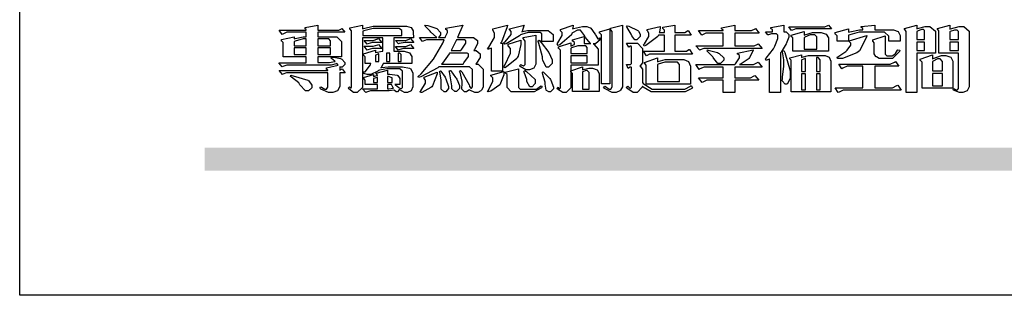
# Model space of a CAD drawing. Units: millimetres. Extents: x 40504 to 43024, y -296 to 298.
# Drawn here: x 40504 to 40586, y -296 to -274 of the extents above; entities that cross this region are included whole.
import ezdxf

# ---------------------------------------------------------------- set-up
doc = ezdxf.new("R2010")
doc.units = ezdxf.units.MM

# ---------------------------------------------------------------- blocks, each defined once
blk = doc.blocks.new('專屬為您創造幸褔空間')
at = {"color": 7}
for points in [[(9361.272, 3756.175), (9361.272, 3755.976), (9361.414, 3756.046), (9361.578, 3755.823), (9361.272, 3755.823), (9361.272, 3755.122), (9361.272, 3755.04), (9361.155, 3754.796), (9360.882, 3754.689), (9360.792, 3754.689), (9360.628, 3754.689), (9360.181, 3754.894), (9360.136, 3754.935), (9360.194, 3755.016), (9360.224, 3754.997), (9360.413, 3754.887), (9360.476, 3754.887), (9360.505, 3754.887), (9360.593, 3754.993), (9360.593, 3755.028), (9360.593, 3755.823), (9358.308, 3755.823), (9358.225, 3755.823), (9358.014, 3755.745), (9357.979, 3755.731), (9357.804, 3755.952), (9360.593, 3755.952), (9360.593, 3755.963), (9360.593, 3755.978), (9360.539, 3756.022), (9360.523, 3756.022), (9360.51, 3756.022), (9360.51, 3756.103), (9361.191, 3756.256), (9361.187, 3756.26), (9361.148, 3756.31), (9361.144, 3756.315), (9361.137, 3756.322), (9361.11, 3756.362), (9361.11, 3756.362), (9361.07, 3756.348), (9360.792, 3756.268), (9360.699, 3756.268), (9358.319, 3756.268), (9358.231, 3756.268), (9358.003, 3756.193), (9357.968, 3756.175), (9357.781, 3756.396), (9359.34, 3756.396), (9359.34, 3756.748), (9358.015, 3756.748), (9358.015, 3757.533), (9358.015, 3757.562), (9357.944, 3757.65), (9357.921, 3757.65), (9357.921, 3757.731), (9358.648, 3757.896), (9358.648, 3757.767), (9358.712, 3757.788), (9359.182, 3757.896), (9359.34, 3757.896), (9359.34, 3758.152), (9358.319, 3758.152), (9358.231, 3758.152), (9358.012, 3758.045), (9357.968, 3758.024), (9357.804, 3758.281), (9359.34, 3758.281), (9359.34, 3758.302), (9359.293, 3758.358), (9359.281, 3758.362), (9359.281, 3758.421), (9360.007, 3758.562), (9360.007, 3758.281), (9361.156, 3758.281), (9361.216, 3758.281), (9361.375, 3758.358), (9361.402, 3758.374), (9361.565, 3758.152), (9360.007, 3758.152), (9360.007, 3757.896), (9361.015, 3757.896), (9361.105, 3757.896), (9361.378, 3757.624), (9361.378, 3757.533), (9361.378, 3756.748), (9360.007, 3756.748), (9360.007, 3756.409), (9360.688, 3756.409), (9360.688, 3756.409), (9360.982, 3756.468), (9361.015, 3756.479), (9361.002, 3756.497), (9360.807, 3756.652), (9360.781, 3756.667), (9360.803, 3756.725), (9360.94, 3756.725), (9361.322, 3756.637), (9361.355, 3756.619), (9361.39, 3756.603), (9361.565, 3756.423), (9361.565, 3756.362), (9361.565, 3756.31), (9361.408, 3756.15), (9361.355, 3756.15), (9361.334, 3756.15), (9361.28, 3756.173), (9361.272, 3756.175)], [(9365.504, 3757.825), (9364.378, 3757.825), (9364.378, 3757.075), (9364.882, 3757.075), (9364.98, 3757.075), (9365.278, 3756.979), (9365.41, 3756.762), (9365.41, 3756.689), (9365.41, 3756.362), (9363.78, 3756.362), (9363.767, 3756.342), (9363.652, 3756.138), (9363.64, 3756.116), (9363.67, 3756.126), (9364.05, 3756.175), (9364.179, 3756.175), (9364.729, 3756.175), (9364.876, 3756.175), (9365.289, 3756.095), (9365.315, 3756.08), (9365.344, 3756.064), (9365.479, 3755.832), (9365.479, 3755.753), (9365.479, 3755.097), (9365.479, 3755.022), (9365.388, 3754.793), (9365.175, 3754.689), (9365.105, 3754.689), (9365.002, 3754.689), (9364.726, 3754.847), (9364.695, 3754.876), (9364.695, 3754.842), (9364.588, 3754.736), (9364.553, 3754.736), (9364.515, 3754.736), (9364.407, 3754.824), (9364.402, 3754.84), (9364.381, 3754.832), (9364.106, 3754.794), (9364.015, 3754.794), (9363.124, 3754.794), (9363.037, 3754.794), (9362.807, 3754.707), (9362.773, 3754.689), (9362.586, 3754.91), (9363.453, 3754.91), (9363.453, 3755.145), (9362.739, 3755.145), (9362.739, 3755.367), (9362.739, 3755.4), (9362.659, 3755.491), (9362.644, 3755.496), (9362.644, 3755.555), (9363.208, 3755.718), (9363.208, 3755.613), (9363.212, 3755.617), (9363.418, 3755.667), (9363.453, 3755.672), (9363.45, 3755.683), (9363.382, 3755.763), (9363.37, 3755.765), (9363.37, 3755.812), (9364.015, 3755.976), (9364.015, 3755.742), (9364.161, 3755.742), (9364.576, 3755.683), (9364.601, 3755.672), (9364.62, 3755.661), (9364.729, 3755.495), (9364.729, 3755.437), (9364.729, 3755.145), (9364.449, 3755.145), (9364.479, 3755.133), (9364.674, 3754.984), (9364.684, 3754.969), (9364.698, 3754.961), (9364.783, 3754.922), (9364.812, 3754.922), (9364.828, 3754.922), (9364.882, 3754.975), (9364.882, 3754.992), (9364.882, 3755.871), (9364.882, 3755.915), (9364.732, 3756.046), (9364.684, 3756.046), (9364.132, 3756.046), (9363.976, 3756.046), (9363.557, 3755.97), (9363.511, 3755.952), (9363.465, 3755.915), (9363.059, 3755.731), (9362.926, 3755.731), (9362.849, 3755.731), (9362.656, 3755.789), (9362.622, 3755.801), (9362.622, 3755.871), (9362.732, 3755.871), (9363.041, 3756.281), (9363.066, 3756.362), (9362.739, 3756.362), (9362.739, 3756.714), (9362.739, 3756.746), (9362.649, 3756.839), (9362.633, 3756.843), (9362.633, 3756.912), (9363.323, 3757.122), (9363.323, 3756.971), (9363.355, 3756.985), (9363.718, 3757.073), (9363.757, 3757.075), (9363.757, 3757.825), (9362.586, 3757.825), (9362.586, 3755.075), (9362.586, 3754.982), (9362.268, 3754.701), (9362.164, 3754.701), (9362.063, 3754.701), (9361.795, 3754.905), (9361.765, 3754.946), (9361.835, 3755.028), (9361.843, 3755.016), (9361.897, 3754.957), (9361.917, 3754.957), (9361.925, 3754.957), (9361.952, 3755.002), (9361.952, 3755.016), (9361.952, 3758.199), (9361.952, 3758.232), (9361.876, 3758.327), (9361.858, 3758.328), (9361.858, 3758.398), (9362.586, 3758.562), (9362.586, 3758.351), (9362.641, 3758.375), (9363.188, 3758.504), (9363.37, 3758.504), (9365.022, 3758.504), (9365.11, 3758.504), (9365.375, 3758.418), (9365.491, 3758.227), (9365.491, 3758.164), (9365.504, 3757.825)], [(9369.523, 3755.075), (9369.523, 3755.008), (9369.425, 3754.824), (9369.405, 3754.806), (9369.388, 3754.79), (9369.207, 3754.701), (9369.148, 3754.701), (9369.039, 3754.701), (9368.746, 3754.826), (9368.715, 3754.852), (9368.702, 3754.832), (9368.552, 3754.736), (9368.504, 3754.736), (9368.45, 3754.736), (9368.292, 3754.886), (9368.292, 3754.935), (9368.292, 3754.946), (9368.292, 3754.997), (9368.303, 3755.109), (9368.303, 3755.145), (9368.303, 3755.338), (9368.186, 3755.869), (9368.163, 3755.918), (9368.222, 3755.952), (9368.292, 3755.88), (9368.712, 3755.14), (9368.727, 3755.063), (9368.728, 3755.044), (9368.806, 3754.935), (9368.833, 3754.935), (9368.849, 3754.935), (9368.902, 3755.013), (9368.902, 3755.039), (9368.902, 3755.963), (9368.902, 3756.017), (9368.734, 3756.175), (9368.68, 3756.175), (9366.969, 3756.175), (9366.907, 3756.108), (9365.94, 3755.591), (9365.808, 3755.555), (9365.773, 3755.613), (9365.945, 3755.769), (9366.663, 3756.606), (9367.193, 3757.524), (9367.273, 3757.719), (9366.336, 3757.719), (9366.259, 3757.719), (9366.069, 3757.643), (9366.031, 3757.625), (9365.855, 3757.86), (9366.863, 3757.86), (9366.839, 3757.866), (9366.505, 3758.159), (9366.464, 3758.211), (9366.44, 3758.247), (9366.186, 3758.493), (9366.16, 3758.504), (9366.196, 3758.562), (9366.342, 3758.543), (9366.853, 3758.377), (9367.073, 3758.138), (9367.073, 3758.058), (9367.073, 3758.009), (9366.964, 3757.869), (9366.945, 3757.86), (9367.332, 3757.86), (9367.351, 3757.913), (9367.46, 3758.146), (9367.46, 3758.223), (9367.46, 3758.247), (9367.38, 3758.312), (9367.366, 3758.317), (9367.366, 3758.387), (9368.339, 3758.562), (9368.035, 3757.86), (9368.878, 3757.86), (9368.956, 3757.86), (9369.195, 3757.676), (9369.195, 3757.614), (9369.195, 3757.485), (9369.018, 3757.155), (9368.984, 3757.1), (9369.043, 3757.1), (9369.116, 3757.1), (9369.335, 3756.907), (9369.335, 3756.843), (9369.335, 3756.711), (9369.142, 3756.38), (9369.101, 3756.315), (9369.136, 3756.315), (9369.233, 3756.315), (9369.523, 3756.035), (9369.523, 3755.94), (9369.523, 3755.075)], [(9370.906, 3758.562), (9370.893, 3758.458), (9370.562, 3757.591), (9370.507, 3757.521), (9370.624, 3757.521), (9370.624, 3755.918), (9370.003, 3755.918), (9370.003, 3757.239), (9369.988, 3757.235), (9369.824, 3757.188), (9369.804, 3757.181), (9369.77, 3757.239), (9369.837, 3757.298), (9370.167, 3757.851), (9370.167, 3758.035), (9370.167, 3758.097), (9370.079, 3758.273), (9370.063, 3758.281), (9370.063, 3758.351), (9370.906, 3758.562)], [(9373.531, 3757.625), (9372.886, 3757.625), (9372.886, 3758.024), (9372.886, 3758.052), (9372.789, 3758.13), (9372.758, 3758.13), (9372.242, 3758.13), (9372.097, 3758.13), (9371.716, 3758.032), (9371.668, 3758.011), (9371.599, 3757.941), (9370.846, 3757.492), (9370.765, 3757.474), (9370.708, 3757.555), (9370.774, 3757.606), (9371.116, 3758.016), (9371.116, 3758.152), (9371.116, 3758.188), (9371.046, 3758.287), (9371.035, 3758.292), (9371.035, 3758.34), (9371.866, 3758.562), (9371.857, 3758.519), (9371.752, 3758.197), (9371.737, 3758.175), (9371.772, 3758.188), (9372.061, 3758.257), (9372.159, 3758.257), (9373.155, 3758.257), (9373.248, 3758.257), (9373.531, 3758.021), (9373.531, 3757.941), (9373.531, 3757.625)], [(9376.285, 3757.79), (9376.267, 3757.741), (9375.981, 3757.485), (9375.886, 3757.485), (9375.839, 3757.485), (9375.885, 3757.469), (9376.121, 3757.184), (9376.121, 3757.088), (9376.121, 3756.256), (9374.55, 3756.256), (9374.55, 3755.039), (9374.55, 3754.953), (9374.287, 3754.689), (9374.199, 3754.689), (9374.089, 3754.689), (9373.785, 3754.894), (9373.766, 3754.935), (9373.824, 3754.992), (9373.832, 3754.98), (9373.896, 3754.922), (9373.917, 3754.922), (9373.925, 3754.922), (9373.953, 3754.968), (9373.953, 3754.982), (9373.953, 3757.088), (9373.953, 3757.121), (9373.863, 3757.213), (9373.847, 3757.215), (9373.847, 3757.31), (9374.55, 3757.544), (9374.55, 3757.345), (9374.562, 3757.355), (9374.737, 3757.443), (9374.761, 3757.451), (9374.761, 3757.533), (9374.761, 3757.56), (9374.672, 3757.635), (9374.656, 3757.638), (9374.656, 3757.719), (9375.323, 3757.907), (9375.323, 3757.508), (9375.699, 3757.508), (9375.667, 3757.529), (9375.393, 3757.85), (9375.37, 3757.896), (9375.338, 3757.96), (9375.115, 3758.281), (9375.042, 3758.281), (9374.936, 3758.281), (9374.65, 3758.127), (9374.62, 3758.094), (9374.587, 3758.009), (9373.927, 3757.428), (9373.824, 3757.392), (9373.766, 3757.497), (9373.814, 3757.544), (9374.059, 3757.957), (9374.059, 3758.094), (9374.059, 3758.13), (9373.969, 3758.229), (9373.953, 3758.234), (9373.953, 3758.317), (9374.679, 3758.562), (9374.679, 3758.508), (9374.657, 3758.354), (9374.656, 3758.34), (9374.705, 3758.364), (9375.23, 3758.48), (9375.406, 3758.48), (9375.476, 3758.48), (9375.67, 3758.413), (9375.688, 3758.398), (9375.707, 3758.384), (9375.939, 3758.061), (9375.968, 3758.011), (9375.991, 3757.973), (9376.114, 3757.778), (9376.156, 3757.778), (9376.173, 3757.778), (9376.22, 3757.829), (9376.227, 3757.837), (9376.285, 3757.79)], [(9377.516, 3755.086), (9377.516, 3755.016), (9377.405, 3754.827), (9377.385, 3754.806), (9377.368, 3754.79), (9377.162, 3754.689), (9377.094, 3754.689), (9376.93, 3754.689), (9376.48, 3754.923), (9376.437, 3754.969), (9376.508, 3755.063), (9376.543, 3755.034), (9376.753, 3754.887), (9376.824, 3754.887), (9376.85, 3754.887), (9376.93, 3755.019), (9376.93, 3755.063), (9376.93, 3758.164), (9376.93, 3758.197), (9376.85, 3758.291), (9376.835, 3758.292), (9376.835, 3758.387), (9377.516, 3758.562), (9377.516, 3755.086)], [(9378.535, 3757.977), (9378.535, 3757.913), (9378.349, 3757.719), (9378.289, 3757.719), (9378.227, 3757.719), (9378.058, 3757.954), (9378.043, 3758), (9378.028, 3758.042), (9377.784, 3758.434), (9377.75, 3758.468), (9377.796, 3758.527), (9377.88, 3758.497), (9378.407, 3758.255), (9378.429, 3758.234), (9378.447, 3758.217), (9378.535, 3758.037), (9378.535, 3757.977)], [(9381.546, 3756.899), (9379.12, 3756.899), (9379.066, 3756.899), (9378.935, 3756.813), (9378.909, 3756.795), (9378.721, 3757.064), (9379.93, 3757.064), (9379.93, 3757.977), (9379.589, 3757.977), (9379.55, 3757.902), (9378.868, 3757.384), (9378.769, 3757.357), (9378.733, 3757.427), (9378.78, 3757.48), (9379.028, 3757.905), (9379.028, 3758.047), (9379.028, 3758.094), (9378.956, 3758.229), (9378.944, 3758.234), (9378.944, 3758.317), (9379.695, 3758.491), (9379.695, 3758.402), (9379.645, 3758.163), (9379.636, 3758.13), (9379.93, 3758.13), (9379.93, 3758.245), (9379.93, 3758.274), (9379.849, 3758.361), (9379.835, 3758.362), (9379.835, 3758.444), (9380.538, 3758.562), (9380.538, 3758.13), (9381.054, 3758.13), (9381.112, 3758.13), (9381.259, 3758.226), (9381.288, 3758.245), (9381.464, 3757.977), (9380.538, 3757.977), (9380.538, 3757.064), (9381.135, 3757.064), (9381.194, 3757.064), (9381.34, 3757.153), (9381.372, 3757.17), (9381.546, 3756.899)], [(9385.543, 3757.228), (9382.285, 3757.228), (9382.201, 3757.228), (9381.995, 3757.14), (9381.958, 3757.122), (9381.746, 3757.368), (9383.303, 3757.368), (9383.303, 3758.106), (9382.39, 3758.106), (9382.314, 3758.106), (9382.123, 3757.998), (9382.086, 3757.977), (9381.886, 3758.245), (9383.303, 3758.245), (9383.303, 3758.27), (9383.303, 3758.287), (9383.225, 3758.338), (9383.211, 3758.34), (9383.211, 3758.409), (9383.972, 3758.55), (9383.972, 3758.245), (9384.862, 3758.245), (9384.937, 3758.245), (9385.138, 3758.346), (9385.167, 3758.362), (9385.367, 3758.106), (9383.972, 3758.106), (9383.972, 3757.368), (9385.016, 3757.368), (9385.09, 3757.368), (9385.291, 3757.477), (9385.32, 3757.497), (9385.543, 3757.228)], [(9386.598, 3756.971), (9386.598, 3754.689), (9385.976, 3754.689), (9385.976, 3756.619), (9385.955, 3756.608), (9385.812, 3756.549), (9385.765, 3756.549), (9385.741, 3756.619), (9385.785, 3756.658), (9386.194, 3757.202), (9386.233, 3757.275), (9386.27, 3757.348), (9386.456, 3757.803), (9386.456, 3757.954), (9386.456, 3757.98), (9386.368, 3758.058), (9386.339, 3758.058), (9386.163, 3758.058), (9386.093, 3758.058), (9385.918, 3758.009), (9385.883, 3758), (9385.741, 3758.175), (9386.14, 3758.175), (9386.14, 3758.281), (9386.14, 3758.302), (9386.06, 3758.358), (9386.046, 3758.362), (9386.046, 3758.421), (9386.785, 3758.562), (9386.785, 3758.175), (9386.866, 3758.175), (9386.922, 3758.175), (9387.089, 3758.027), (9387.089, 3757.977), (9387.089, 3757.866), (9386.972, 3757.588), (9386.949, 3757.533), (9386.925, 3757.48), (9386.632, 3757.012), (9386.598, 3756.971)], [(9389.539, 3758.34), (9387.57, 3758.34), (9387.486, 3758.34), (9387.283, 3758.273), (9387.242, 3758.257), (9387.078, 3758.468), (9389.07, 3758.468), (9389.143, 3758.468), (9389.327, 3758.544), (9389.363, 3758.562), (9389.539, 3758.34)], [(9393.487, 3757.65), (9392.831, 3757.65), (9392.831, 3757.86), (9392.831, 3757.933), (9392.584, 3758.152), (9392.503, 3758.152), (9391.319, 3758.152), (9391.116, 3758.152), (9390.577, 3758.006), (9390.51, 3757.977), (9390.51, 3757.65), (9389.854, 3757.65), (9389.854, 3757.918), (9389.854, 3757.951), (9389.767, 3758.047), (9389.737, 3758.047), (9389.737, 3758.13), (9390.51, 3758.34), (9390.51, 3758.152), (9390.58, 3758.177), (9391.144, 3758.292), (9391.333, 3758.292), (9391.333, 3758.351), (9391.333, 3758.369), (9391.252, 3758.42), (9391.238, 3758.421), (9391.238, 3758.48), (9392.023, 3758.562), (9392.023, 3758.292), (9393.007, 3758.292), (9393.097, 3758.292), (9393.365, 3758.19), (9393.487, 3757.96), (9393.487, 3757.884), (9393.487, 3757.65)], [(9395.515, 3756.96), (9394.438, 3756.96), (9394.438, 3754.689), (9393.827, 3754.689), (9393.827, 3758.164), (9393.827, 3758.203), (9393.748, 3758.312), (9393.733, 3758.317), (9393.733, 3758.362), (9394.438, 3758.562), (9394.438, 3758.34), (9394.475, 3758.364), (9394.92, 3758.48), (9395.069, 3758.48), (9395.18, 3758.48), (9395.515, 3758.217), (9395.515, 3758.13), (9395.515, 3756.96)], [(9397.449, 3755.097), (9397.449, 3755.022), (9397.335, 3754.793), (9397.086, 3754.689), (9397.003, 3754.689), (9396.879, 3754.689), (9396.552, 3754.836), (9396.511, 3754.865), (9396.559, 3754.922), (9396.573, 3754.91), (9396.702, 3754.852), (9396.746, 3754.852), (9396.765, 3754.852), (9396.827, 3754.923), (9396.827, 3754.946), (9396.827, 3756.96), (9395.702, 3756.96), (9395.702, 3758.211), (9395.702, 3758.239), (9395.636, 3758.314), (9395.621, 3758.317), (9395.621, 3758.362), (9396.336, 3758.562), (9396.336, 3758.328), (9396.379, 3758.354), (9396.865, 3758.48), (9397.027, 3758.48), (9397.132, 3758.48), (9397.449, 3758.208), (9397.449, 3758.117), (9397.449, 3755.097)], [(9364.846, 3757.965), (9364.846, 3758.199), (9364.846, 3758.244), (9364.696, 3758.374), (9364.648, 3758.374), (9363.394, 3758.374), (9363.195, 3758.374), (9362.656, 3758.239), (9362.597, 3758.211), (9362.597, 3757.965), (9364.846, 3757.965)], [(9372.535, 3756.385), (9372.535, 3756.312), (9372.426, 3756.087), (9372.172, 3755.988), (9372.089, 3755.988), (9371.969, 3755.988), (9371.64, 3756.185), (9371.609, 3756.222), (9371.679, 3756.304), (9371.694, 3756.289), (9371.832, 3756.222), (9371.832, 3756.222), (9371.855, 3756.222), (9371.925, 3756.3), (9371.925, 3756.326), (9371.925, 3757.591), (9371.925, 3757.638), (9371.837, 3757.773), (9371.821, 3757.778), (9371.821, 3757.848), (9372.535, 3757.988), (9372.535, 3756.385)], [(9376.788, 3755.192), (9376.32, 3755.192), (9376.32, 3757.977), (9376.32, 3758.009), (9376.218, 3758.1), (9376.202, 3758.106), (9376.202, 3758.175), (9376.788, 3758.34), (9376.788, 3755.192)], [(9389.363, 3757.064), (9387.301, 3757.064), (9387.301, 3757.801), (9387.301, 3757.829), (9387.223, 3757.902), (9387.206, 3757.907), (9387.206, 3757.977), (9387.968, 3758.199), (9387.968, 3757.977), (9388.003, 3758.004), (9388.432, 3758.141), (9388.577, 3758.141), (9388.847, 3758.141), (9388.943, 3758.141), (9389.231, 3758.045), (9389.363, 3757.827), (9389.363, 3757.754), (9389.363, 3757.064)], [(9388.696, 3757.181), (9388.696, 3757.837), (9388.696, 3757.881), (9388.572, 3758.011), (9388.531, 3758.011), (9388.414, 3758.011), (9388.302, 3758.011), (9388.003, 3757.866), (9387.968, 3757.837), (9387.968, 3757.181), (9388.696, 3757.181)], [(9391.554, 3757.965), (9391.544, 3757.872), (9391.135, 3757.095), (9391.062, 3757.029), (9390.986, 3756.966), (9390.156, 3756.642), (9389.879, 3756.642), (9389.854, 3756.725), (9389.9, 3756.746), (9390.351, 3757.047), (9390.395, 3757.088), (9390.435, 3757.127), (9390.652, 3757.405), (9390.652, 3757.497), (9390.652, 3757.526), (9390.562, 3757.602), (9390.546, 3757.614), (9390.548, 3757.614), (9390.557, 3757.625), (9390.557, 3757.625), (9390.557, 3757.638), (9390.557, 3757.644), (9390.546, 3757.661), (9390.546, 3757.661), (9391.554, 3757.965)], [(9393.453, 3757.122), (9393.432, 3757.044), (9393.043, 3756.655), (9392.914, 3756.655), (9392.327, 3756.655), (9392.268, 3756.655), (9392.11, 3756.733), (9392.094, 3756.748), (9392.073, 3756.766), (9391.977, 3756.92), (9391.977, 3756.971), (9391.977, 3757.508), (9391.977, 3757.537), (9391.923, 3757.625), (9391.905, 3757.625), (9391.905, 3757.708), (9392.622, 3757.941), (9392.622, 3756.924), (9392.622, 3756.893), (9392.717, 3756.795), (9392.75, 3756.795), (9392.96, 3756.795), (9393.019, 3756.795), (9393.177, 3756.893), (9393.194, 3756.912), (9393.214, 3756.927), (9393.333, 3757.122), (9393.336, 3757.145), (9393.453, 3757.122)], [(9394.882, 3757.743), (9394.882, 3758.234), (9394.882, 3758.252), (9394.812, 3758.304), (9394.789, 3758.304), (9394.702, 3758.304), (9394.469, 3758.208), (9394.438, 3758.187), (9394.438, 3757.743), (9394.882, 3757.743)], [(9396.827, 3757.743), (9396.827, 3758.164), (9396.827, 3758.193), (9396.748, 3758.281), (9396.721, 3758.281), (9396.687, 3758.281), (9396.599, 3758.281), (9396.355, 3758.193), (9396.336, 3758.175), (9396.336, 3757.743), (9396.827, 3757.743)], [(9359.34, 3757.38), (9359.34, 3757.778), (9359.166, 3757.778), (9358.715, 3757.65), (9358.648, 3757.625), (9358.648, 3757.38), (9359.34, 3757.38)], [(9360.747, 3757.38), (9360.747, 3757.625), (9360.747, 3757.664), (9360.649, 3757.778), (9360.616, 3757.778), (9360.007, 3757.778), (9360.007, 3757.38), (9360.747, 3757.38)], [(9363.699, 3757.567), (9363.265, 3757.567), (9363.159, 3757.567), (9362.89, 3757.492), (9362.843, 3757.474), (9362.678, 3757.684), (9363.102, 3757.684), (9363.204, 3757.684), (9363.465, 3757.773), (9363.511, 3757.79), (9363.699, 3757.567)], [(9363.699, 3757.228), (9363.265, 3757.228), (9363.159, 3757.228), (9362.89, 3757.14), (9362.843, 3757.122), (9362.678, 3757.345), (9363.102, 3757.345), (9363.204, 3757.345), (9363.465, 3757.433), (9363.511, 3757.451), (9363.699, 3757.228)], [(9365.527, 3757.555), (9365.035, 3757.555), (9365.035, 3757.555), (9364.696, 3757.498), (9364.659, 3757.485), (9364.472, 3757.672), (9364.977, 3757.672), (9365.066, 3757.672), (9365.296, 3757.778), (9365.34, 3757.801), (9365.527, 3757.555)], [(9365.527, 3757.215), (9365.035, 3757.215), (9364.934, 3757.215), (9364.677, 3757.137), (9364.636, 3757.122), (9364.472, 3757.332), (9364.977, 3757.332), (9365.066, 3757.332), (9365.296, 3757.432), (9365.34, 3757.451), (9365.527, 3757.215)], [(9368.526, 3757.65), (9368.526, 3757.668), (9368.439, 3757.719), (9368.409, 3757.719), (9367.976, 3757.719), (9367.672, 3757.1), (9368.233, 3757.1), (9368.282, 3757.179), (9368.526, 3757.533), (9368.526, 3757.65)], [(9371.679, 3757.697), (9371.679, 3757.451), (9371.523, 3756.772), (9371.492, 3756.714), (9371.46, 3756.655), (9370.852, 3756.159), (9370.765, 3756.116), (9370.695, 3756.198), (9370.758, 3756.266), (9371.093, 3756.953), (9371.093, 3757.181), (9371.093, 3757.225), (9370.976, 3757.355), (9370.953, 3757.357), (9370.953, 3757.462), (9371.679, 3757.697)], [(9373.473, 3756.421), (9373.473, 3756.354), (9373.277, 3756.15), (9373.214, 3756.15), (9373.144, 3756.15), (9372.942, 3756.552), (9372.934, 3756.631), (9372.921, 3756.733), (9372.687, 3757.583), (9372.652, 3757.65), (9372.734, 3757.697), (9372.856, 3757.565), (9373.287, 3756.981), (9373.473, 3756.561), (9373.473, 3756.421)], [(9375.499, 3756.935), (9375.499, 3757.251), (9375.499, 3757.28), (9375.411, 3757.368), (9375.382, 3757.368), (9375.102, 3757.368), (9374.964, 3757.368), (9374.594, 3757.252), (9374.55, 3757.228), (9374.55, 3756.935), (9375.499, 3756.935)], [(9381.546, 3754.969), (9381.502, 3754.928), (9381.121, 3754.736), (9380.995, 3754.736), (9379.343, 3754.736), (9379.172, 3754.736), (9378.712, 3755), (9378.663, 3755.052), (9378.653, 3754.993), (9378.37, 3754.689), (9378.277, 3754.689), (9378.145, 3754.689), (9377.776, 3754.943), (9377.75, 3754.992), (9377.82, 3755.063), (9377.839, 3755.044), (9377.937, 3754.935), (9377.971, 3754.935), (9377.989, 3754.935), (9378.043, 3755.004), (9378.043, 3755.028), (9378.043, 3756.116), (9378.043, 3756.126), (9378.015, 3756.15), (9378.007, 3756.15), (9377.968, 3756.15), (9377.874, 3756.084), (9377.854, 3756.069), (9377.75, 3756.304), (9377.971, 3756.304), (9377.989, 3756.304), (9378.043, 3756.366), (9378.043, 3756.385), (9378.043, 3757.31), (9378.043, 3757.323), (9378.015, 3757.357), (9378.007, 3757.357), (9377.974, 3757.357), (9377.895, 3757.298), (9377.879, 3757.287), (9377.75, 3757.533), (9378.289, 3757.533), (9378.382, 3757.533), (9378.663, 3757.217), (9378.663, 3757.111), (9378.663, 3756.444), (9378.663, 3756.388), (9378.546, 3756.232), (9378.523, 3756.222), (9378.546, 3756.211), (9378.663, 3756.035), (9378.663, 3755.976), (9378.663, 3755.273), (9378.712, 3755.21), (9379.237, 3754.887), (9379.413, 3754.887), (9380.995, 3754.887), (9381.112, 3754.887), (9381.422, 3755.063), (9381.464, 3755.097), (9381.546, 3754.969)], [(9394.882, 3757.591), (9394.438, 3757.591), (9394.438, 3757.111), (9394.882, 3757.111), (9394.882, 3757.591)], [(9396.827, 3757.591), (9396.336, 3757.591), (9396.336, 3757.111), (9396.827, 3757.111), (9396.827, 3757.591)], [(9359.352, 3757.251), (9358.66, 3757.251), (9358.66, 3756.877), (9359.352, 3756.877), (9359.352, 3757.251)], [(9360.747, 3757.251), (9360.007, 3757.251), (9360.007, 3756.877), (9360.747, 3756.877), (9360.747, 3757.251)], [(9363.523, 3756.479), (9363.523, 3756.912), (9363.508, 3756.909), (9363.352, 3756.843), (9363.336, 3756.829), (9363.336, 3756.479), (9363.523, 3756.479)], [(9364.145, 3756.947), (9363.969, 3756.947), (9363.969, 3756.479), (9364.145, 3756.479), (9364.145, 3756.947)], [(9364.801, 3756.479), (9364.801, 3756.843), (9364.801, 3756.868), (9364.729, 3756.947), (9364.706, 3756.947), (9364.625, 3756.947), (9364.625, 3756.479), (9364.801, 3756.479)], [(9368.668, 3756.888), (9368.668, 3756.906), (9368.588, 3756.96), (9368.562, 3756.96), (9367.589, 3756.96), (9367.561, 3756.914), (9367.172, 3756.377), (9367.12, 3756.315), (9368.364, 3756.315), (9368.413, 3756.392), (9368.668, 3756.764), (9368.668, 3756.888)], [(9375.499, 3756.795), (9374.55, 3756.795), (9374.55, 3756.396), (9375.499, 3756.396), (9375.499, 3756.795)], [(9385.543, 3756.15), (9383.972, 3756.15), (9383.972, 3755.53), (9384.781, 3755.53), (9384.869, 3755.53), (9385.097, 3755.649), (9385.133, 3755.672), (9385.354, 3755.402), (9383.972, 3755.402), (9383.972, 3754.689), (9383.303, 3754.689), (9383.303, 3755.402), (9382.46, 3755.402), (9382.369, 3755.402), (9382.138, 3755.286), (9382.097, 3755.262), (9381.897, 3755.53), (9383.303, 3755.53), (9383.303, 3756.15), (9382.32, 3756.15), (9382.223, 3756.15), (9381.97, 3756.043), (9381.933, 3756.022), (9381.746, 3756.292), (9383.984, 3756.292), (9384.025, 3756.336), (9384.241, 3756.681), (9384.241, 3756.795), (9384.241, 3756.821), (9384.145, 3756.897), (9384.125, 3756.899), (9384.125, 3756.96), (9385.027, 3757.145), (9385.024, 3757.111), (9384.815, 3756.702), (9384.781, 3756.655), (9384.742, 3756.611), (9384.293, 3756.31), (9384.241, 3756.292), (9384.957, 3756.292), (9385.047, 3756.292), (9385.281, 3756.409), (9385.32, 3756.432), (9385.543, 3756.15)], [(9383.351, 3756.608), (9383.351, 3756.545), (9383.157, 3756.351), (9383.093, 3756.351), (9383.002, 3756.351), (9382.771, 3756.642), (9382.73, 3756.701), (9382.706, 3756.737), (9382.413, 3757.049), (9382.379, 3757.075), (9382.402, 3757.134), (9382.45, 3757.132), (9382.978, 3756.985), (9383.035, 3756.96), (9383.087, 3756.937), (9383.351, 3756.691), (9383.351, 3756.608)], [(9387.159, 3755.601), (9387.159, 3755.496), (9386.983, 3755.181), (9386.925, 3755.181), (9386.868, 3755.181), (9386.702, 3755.356), (9386.702, 3755.415), (9386.702, 3755.43), (9386.715, 3755.464), (9386.715, 3755.473), (9386.726, 3755.571), (9386.785, 3756.201), (9386.785, 3756.409), (9386.785, 3756.577), (9386.726, 3757.031), (9386.715, 3757.075), (9386.796, 3757.111), (9386.857, 3756.982), (9387.159, 3755.947), (9387.159, 3755.601)], [(9389.503, 3754.736), (9387.218, 3754.736), (9387.218, 3756.527), (9387.218, 3756.551), (9387.151, 3756.615), (9387.136, 3756.619), (9387.136, 3756.689), (9387.815, 3756.865), (9387.815, 3756.701), (9387.853, 3756.722), (9388.22, 3756.818), (9388.344, 3756.818), (9389.093, 3756.818), (9389.169, 3756.818), (9389.399, 3756.715), (9389.503, 3756.486), (9389.503, 3756.409), (9389.503, 3754.736)], [(9396.511, 3754.935), (9394.742, 3754.935), (9394.742, 3756.409), (9394.742, 3756.442), (9394.641, 3756.534), (9394.625, 3756.536), (9394.625, 3756.608), (9395.34, 3756.854), (9395.34, 3756.608), (9395.38, 3756.644), (9395.849, 3756.818), (9396.007, 3756.818), (9396.101, 3756.818), (9396.386, 3756.72), (9396.511, 3756.496), (9396.511, 3756.421), (9396.511, 3754.935)], [(9381.428, 3755.169), (9378.886, 3755.169), (9378.886, 3756.222), (9378.886, 3756.255), (9378.806, 3756.349), (9378.792, 3756.351), (9378.792, 3756.421), (9379.531, 3756.689), (9379.531, 3756.455), (9379.579, 3756.479), (9379.973, 3756.585), (9380.105, 3756.585), (9380.959, 3756.585), (9381.047, 3756.585), (9381.313, 3756.47), (9381.428, 3756.206), (9381.428, 3756.116), (9381.428, 3755.169)], [(9380.797, 3755.332), (9380.797, 3756.268), (9380.797, 3756.31), (9380.689, 3756.432), (9380.655, 3756.432), (9380.094, 3756.432), (9379.952, 3756.432), (9379.579, 3756.317), (9379.531, 3756.292), (9379.531, 3755.332), (9380.797, 3755.332)], [(9388.038, 3755.893), (9388.038, 3756.642), (9388.017, 3756.64), (9387.83, 3756.562), (9387.815, 3756.549), (9387.815, 3755.893), (9388.038, 3755.893)], [(9388.883, 3755.893), (9388.883, 3756.513), (9388.883, 3756.561), (9388.768, 3756.701), (9388.73, 3756.701), (9388.671, 3756.701), (9388.671, 3755.893), (9388.883, 3755.893)], [(9393.535, 3754.829), (9390.3, 3754.829), (9390.203, 3754.829), (9389.971, 3754.713), (9389.913, 3754.689), (9389.737, 3754.969), (9391.333, 3754.969), (9391.333, 3756.198), (9390.535, 3756.198), (9390.433, 3756.198), (9390.185, 3756.082), (9390.124, 3756.058), (9389.949, 3756.326), (9392.809, 3756.326), (9392.908, 3756.326), (9393.16, 3756.444), (9393.208, 3756.466), (9393.406, 3756.198), (9392.023, 3756.198), (9392.023, 3754.969), (9392.937, 3754.969), (9393.037, 3754.969), (9393.289, 3755.088), (9393.336, 3755.11), (9393.535, 3754.829)], [(9395.903, 3755.929), (9395.903, 3756.432), (9395.903, 3756.479), (9395.771, 3756.619), (9395.727, 3756.619), (9395.629, 3756.619), (9395.366, 3756.494), (9395.34, 3756.466), (9395.34, 3755.929), (9395.903, 3755.929)], [(9359.668, 3755.028), (9359.668, 3754.968), (9359.482, 3754.782), (9359.422, 3754.782), (9359.301, 3754.782), (9358.987, 3755.142), (9358.942, 3755.214), (9358.92, 3755.25), (9358.497, 3755.583), (9358.437, 3755.613), (9358.473, 3755.683), (9358.604, 3755.658), (9359.436, 3755.403), (9359.469, 3755.379), (9359.5, 3755.356), (9359.668, 3755.11), (9359.668, 3755.028)], [(9364.285, 3755.273), (9364.285, 3755.508), (9364.285, 3755.535), (9364.081, 3755.613), (9364.015, 3755.613), (9364.015, 3755.273), (9364.285, 3755.273)], [(9366.874, 3755.859), (9366.868, 3755.771), (9366.602, 3755.078), (9366.559, 3755.028), (9366.511, 3754.979), (9365.984, 3754.699), (9365.925, 3754.689), (9365.89, 3754.747), (9365.941, 3754.798), (9366.207, 3755.234), (9366.207, 3755.379), (9366.207, 3755.408), (9366.135, 3755.491), (9366.124, 3755.496), (9366.124, 3755.566), (9366.874, 3755.859)], [(9367.53, 3755.004), (9367.53, 3754.992), (9367.53, 3754.928), (9367.372, 3754.736), (9367.32, 3754.736), (9367.267, 3754.736), (9367.109, 3754.876), (9367.109, 3754.922), (9367.109, 3755.25), (9367.109, 3755.415), (9367.029, 3755.859), (9367.015, 3755.906), (9367.073, 3755.929), (9367.091, 3755.913), (9367.325, 3755.57), (9367.354, 3755.519), (9367.38, 3755.47), (9367.527, 3755.04), (9367.53, 3755.004)], [(9368.152, 3754.982), (9368.152, 3754.923), (9367.993, 3754.747), (9367.94, 3754.747), (9367.885, 3754.747), (9367.719, 3754.905), (9367.719, 3754.957), (9367.716, 3755.07), (9367.589, 3755.877), (9367.566, 3755.929), (9367.636, 3755.963), (9367.659, 3755.94), (9367.933, 3755.561), (9367.965, 3755.508), (9367.994, 3755.455), (9368.152, 3755.101), (9368.152, 3754.982)], [(9370.695, 3755.906), (9370.695, 3755.715), (9370.473, 3755.137), (9369.952, 3754.772), (9369.804, 3754.736), (9369.77, 3754.794), (9369.819, 3754.834), (9370.063, 3755.34), (9370.063, 3755.508), (9370.063, 3755.537), (9369.973, 3755.623), (9369.957, 3755.625), (9369.957, 3755.683), (9370.695, 3755.906)], [(9372.91, 3755.004), (9372.87, 3754.961), (9372.442, 3754.736), (9372.301, 3754.736), (9371.199, 3754.736), (9371.122, 3754.736), (9370.894, 3754.974), (9370.894, 3755.052), (9370.894, 3755.706), (9370.894, 3755.734), (9370.794, 3755.811), (9370.777, 3755.812), (9370.777, 3755.859), (9371.539, 3756.058), (9371.539, 3755.028), (9371.539, 3754.99), (9371.635, 3754.876), (9371.668, 3754.876), (9372.499, 3754.876), (9372.584, 3754.876), (9372.807, 3755.052), (9372.84, 3755.086), (9372.91, 3755.004)], [(9372.511, 3755.273), (9372.511, 3755.213), (9372.325, 3755.028), (9372.265, 3755.028), (9372.206, 3755.028), (9372.035, 3755.33), (9372.031, 3755.39), (9372.024, 3755.448), (9371.878, 3755.868), (9371.855, 3755.893), (9371.913, 3755.952), (9372.013, 3755.906), (9372.511, 3755.433), (9372.511, 3755.273)], [(9373.554, 3754.969), (9373.554, 3754.912), (9373.387, 3754.736), (9373.331, 3754.736), (9373.287, 3754.736), (9373.163, 3754.803), (9373.155, 3754.818), (9373.145, 3754.83), (9373.087, 3755.172), (9373.085, 3755.228), (9373.079, 3755.289), (9372.924, 3755.778), (9372.898, 3755.812), (9372.957, 3755.871), (9372.994, 3755.844), (9373.346, 3755.493), (9373.378, 3755.449), (9373.408, 3755.408), (9373.556, 3755.008), (9373.554, 3754.969)], [(9376.191, 3754.747), (9374.656, 3754.747), (9374.656, 3755.742), (9374.656, 3755.775), (9374.579, 3755.869), (9374.562, 3755.871), (9374.562, 3755.94), (9375.219, 3756.164), (9375.219, 3755.988), (9375.26, 3756.006), (9375.589, 3756.094), (9375.699, 3756.094), (9375.79, 3756.094), (9376.067, 3756.004), (9376.191, 3755.789), (9376.191, 3755.718), (9376.191, 3754.747)], [(9375.616, 3754.887), (9375.616, 3755.812), (9375.616, 3755.848), (9375.499, 3755.95), (9375.476, 3755.952), (9375.411, 3755.952), (9375.25, 3755.886), (9375.219, 3755.871), (9375.219, 3754.887), (9375.616, 3754.887)], [(9388.038, 3755.765), (9387.815, 3755.765), (9387.815, 3754.852), (9388.038, 3754.852), (9388.038, 3755.765)], [(9388.883, 3755.765), (9388.671, 3755.765), (9388.671, 3754.852), (9388.883, 3754.852), (9388.883, 3755.765)], [(9395.903, 3755.776), (9395.34, 3755.776), (9395.34, 3755.086), (9395.903, 3755.086), (9395.903, 3755.776)], [(9363.453, 3755.273), (9363.453, 3755.555), (9363.424, 3755.55), (9363.219, 3755.491), (9363.208, 3755.485), (9363.208, 3755.273), (9363.453, 3755.273)], [(9364.355, 3754.957), (9364.351, 3754.968), (9364.264, 3755.122), (9364.249, 3755.145), (9364.015, 3755.145), (9364.015, 3754.91), (9364.099, 3754.91), (9364.34, 3754.95), (9364.355, 3754.957)]]:
    blk.add_lwpolyline(points, close=True, dxfattribs=at)
blk = doc.blocks.new('10.')
h = blk.add_hatch(color=256)
h.dxf.hatch_style = 1
h.paths.add_polyline_path([(-79.89, 61.02), (-4123.42, 61.02), (-4123.42, 51.54), (-79.89, 51.54)])
blk.add_lwpolyline([(-4200, 2970), (0, 2970), (0, 0), (-4200, 0)], close=True)
at = {"xscale": 7.2, "yscale": 7.2, "zscale": 7.2}
blk.add_blockref('專屬為您創造幸褔空間', (-71468.77, -26949.99), dxfattribs=at)

msp = doc.modelspace()

# ---------------------------------------------------------------- block references
at = {"xscale": 0.2, "yscale": 0.2, "zscale": 0.2}
msp.add_blockref('10.', (41344.337, -296.486), dxfattribs=at)

doc.saveas('drawing.dxf')
